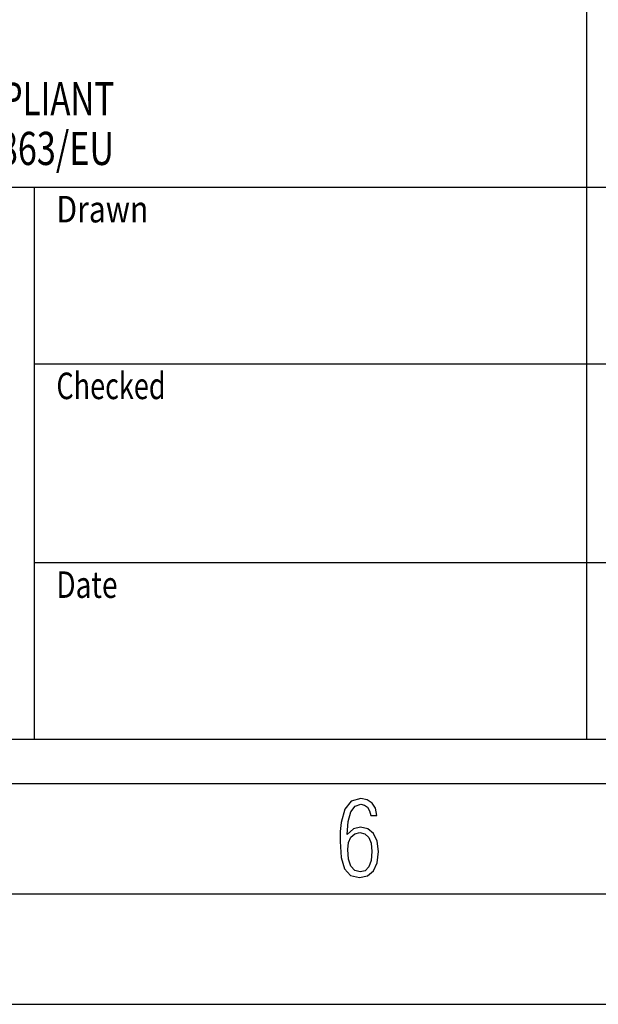
# Model space of a CAD drawing. Extents: x 0 to 420, y 0 to 297.
# Drawn here: x 275 to 301, y 0 to 45 of the extents above; entities that cross this region are included whole.
import ezdxf

# ---------------------------------------------------------------- set-up
doc = ezdxf.new("R2010")
doc.units = 0
doc.header["$LTSCALE"] = 23.1
doc.layers.get('0').update_dxf_attribs({"linetype": 'CONTINUOUS'})
doc.styles.add('TEXTSTYLE_2', font='txt', dxfattribs={"width": 0.8})

msp = doc.modelspace()

# ---------------------------------------------------------------- linework, layer by layer
at = {"color": 2, "linetype": 'CONTINUOUS'}
for p, q in [((300.212, 45), (300.212, 12)), ((235.212, 37), (410.212, 37)), ((275.212, 37), (275.212, 12)), ((275.212, 29), (325.212, 29)), ((275.212, 20), (410.212, 20)), ((235.212, 12), (410.212, 12)), ((235.212, 10), (410.212, 10))]:
    msp.add_line(p, q, dxfattribs=at)
at = {"color": 7, "linetype": 'CONTINUOUS'}
for p, q in [((20.212, 10), (415.212, 10)), ((289.559, 9.198), (289.273, 8.836)), ((289.536, 8.709), (289.729, 8.968)), ((289.987, 9.32), (289.559, 9.198)), ((289.729, 8.968), (289.992, 9.057)), ((290.273, 9.264), (289.987, 9.32)), ((289.992, 9.057), (290.161, 9.019)), ((290.161, 9.019), (290.297, 8.925)), ((290.499, 9.113), (290.273, 9.264)), ((290.297, 8.925), (290.391, 8.766)), ((290.649, 8.874), (290.499, 9.113)), ((289.273, 8.836), (289.104, 8.225)), ((289.414, 8.282), (289.536, 8.709)), ((290.391, 8.766), (290.438, 8.554)), ((290.438, 8.554), (290.71, 8.554)), ((290.71, 8.554), (290.649, 8.874)), ((289.104, 8.225), (289.061, 7.826)), ((289.371, 7.69), (289.414, 8.282)), ((289.061, 7.826), (289.052, 7.366)), ((289.653, 7.939), (289.371, 7.69)), ((289.545, 7.572), (289.719, 7.723)), ((289.982, 8.023), (289.653, 7.939)), ((289.719, 7.723), (289.945, 7.774)), ((289.945, 7.774), (290.175, 7.718)), ((290.306, 7.948), (289.982, 8.023)), ((290.175, 7.718), (290.349, 7.558)), ((290.565, 7.732), (290.306, 7.948)), ((290.734, 7.384), (290.565, 7.732)), ((289.052, 7.366), (289.099, 6.647)), ((289.4, 7.009), (289.437, 7.333)), ((289.437, 7.333), (289.545, 7.572)), ((290.349, 7.558), (290.457, 7.291)), ((290.457, 7.291), (290.494, 6.919)), ((290.795, 6.915), (290.734, 7.384)), ((289.433, 6.567), (289.4, 7.009)), ((290.494, 6.919), (290.457, 6.515)), ((290.734, 6.412), (290.795, 6.915)), ((289.099, 6.647), (289.259, 6.135)), ((289.545, 6.252), (289.433, 6.567)), ((289.719, 6.055), (289.545, 6.252)), ((290.457, 6.515), (290.349, 6.229)), ((290.56, 6.041), (290.734, 6.412)), ((289.259, 6.135), (289.531, 5.834)), ((289.531, 5.834), (289.931, 5.735)), ((289.959, 5.994), (289.719, 6.055)), ((289.931, 5.735), (290.288, 5.811)), ((290.18, 6.05), (289.959, 5.994)), ((290.349, 6.229), (290.18, 6.05)), ((290.288, 5.811), (290.56, 6.041)), ((20.212, 5), (415.212, 5)), ((0, 0), (420, 0)), ((0.212, 0), (420.212, 0))]:
    msp.add_line(p, q, dxfattribs=at)

# ---------------------------------------------------------------- texts
at = {"color": 7, "linetype": 'CONTINUOUS', "style": 'TEXTSTYLE_2'}
for s, height, width, p in [('and proved by computed tomography - ISO 8015 COMPLIANT', 1.5, 0.732804, (236.212, 40.25)), ('ROHS COMPLIANT 2011/65/UE and DELEGATE 2015/863/EU', 1.5, 0.757143, (236.212, 38)), ('Drawn', 1.2, 0.833333, (276.212, 35.4)), ('Checked', 1.2, 0.748299, (276.212, 27.4)), ('Date', 1.2, 0.77381, (276.212, 18.4))]:
    msp.add_text(s, height=height, dxfattribs=dict(at, width=width)).set_placement(p)

doc.saveas('drawing.dxf')
